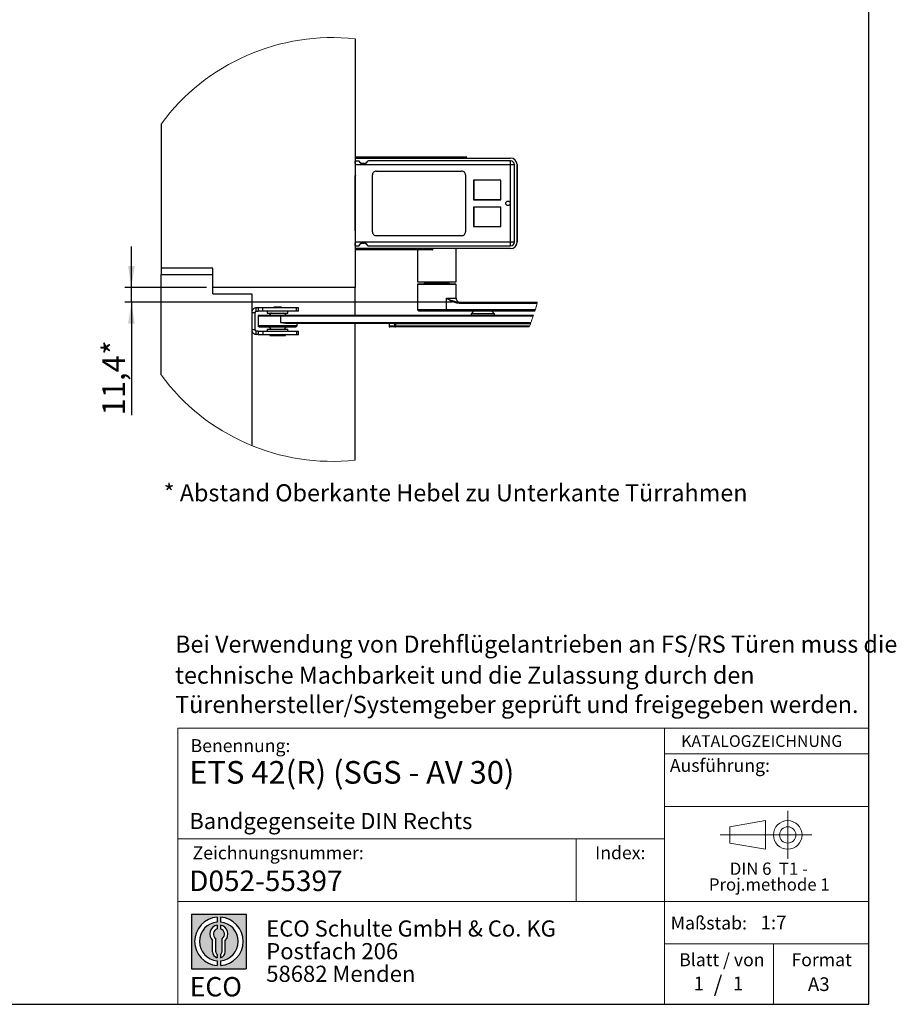
# Model space of a CAD drawing. Units: millimetres. Extents: x 70 to 2899, y 70 to 2009.
# Drawn here: x 1951 to 2899, y 70 to 1136 of the extents above; entities that cross this region are included whole.
import ezdxf

# ---------------------------------------------------------------- set-up
doc = ezdxf.new("R2010")
doc.units = ezdxf.units.MM
doc.header["$LTSCALE"] = 7
doc.linetypes.add('CENTERX2', pattern=[20.319999999999997, 12.7, -2.54, 2.54, -2.54])
doc.layers.add('BEMASSUNG', color=1, linetype='Continuous')
doc.layers.add('FORMAT', color=7, linetype='Continuous')
doc.styles.add('SLDTEXTSTYLE0', font='ARIAL.TTF', dxfattribs={"width": 0.948})
doc.styles.add('SLDTEXTSTYLE1', font='ARIALUNI.TTF')
doc.styles.add('SLDTEXTSTYLE2', font='ARIALN.TTF', dxfattribs={"width": 0.87})
doc.styles.add('SLDTEXTSTYLE3', font='ARIALBD.TTF', dxfattribs={"width": 0.948})
doc.dimstyles.new('SLDDIMSTYLE5', dxfattribs={"dimtxt": 24.5, "dimasz": 23.114, "dimexe": 0, "dimexo": 0.0625, "dimgap": 6.125, "dimtad": 1, "dimlfac": 0.7142857142857143, "dimrnd": 1e-09, "dimzin": 12, "dimdsep": 46, "dimtxsty": 'SLDTEXTSTYLE3', "dimsah": 1, "dimcen": 0.09, "dimadec": 0, "dimazin": 3, "dimtfac": 1, "dimtmove": 0, "dimatfit": 0, "dimfxl": 0, "dimfrac": 2, "dimtolj": 1, "dimtzin": 12, "dimarcsym": 0})

# ---------------------------------------------------------------- blocks, each defined once
blk = doc.blocks.new('SW_NOTE_0_1')
at = {"layer": 'FORMAT', "color": 0, "insert": (0, 27.05633802816902), "char_height": 21, "attachment_point": 1, "style": 'SLDTEXTSTYLE1'}
blk.add_mtext('ECO', dxfattribs=at)
blk = doc.blocks.new('SW_NOTE_0_2')
at = {"color": 0, "linetype": 'Continuous', "lineweight": 0, "char_height": 17.5, "attachment_point": 1, "style": 'SLDTEXTSTYLE2'}
for s, insert in [('ECO Schulte GmbH & Co. KG', (0, 22.55868544600939)), ('Postfach 206', (0, -1.94131531022454)), ('58682 Menden', (0, -26.44131606645847))]:
    blk.add_mtext(s, dxfattribs=dict(at, insert=insert))
blk = doc.blocks.new('Block2_3_1')
at = {"layer": 'FORMAT'}
h = blk.add_hatch(color=256, dxfattribs=at)
h.paths.add_polyline_path([(1686.776230644441, 429.2221955751519), (1686.776230644441, 370.1646458205502), (1627.718680889839, 370.1646458205502), (1627.718680889839, 429.2221955751519)], flags=0)
edge = h.paths.add_edge_path(flags=0)
edge.add_arc((1657.24745576714, 399.693420697851), 21.00000000000007, 94.78019184719841, 265.21980815280085, ccw=False)
edge.add_line((1655.49745576714, 420.6203769982786), (1655.49745576714, 425.8850224052687))
edge.add_arc((1657.24745576714, 399.693420697851), 26.25000000000005, 93.82255372927435, 266.1774462707265)
edge.add_line((1655.49745576714, 373.5018189904334), (1655.49745576714, 378.7664643974235))
edge = h.paths.add_edge_path(flags=0)
edge.add_line((1664.053881256931, 388.4857005790521), (1664.053881256931, 400.5510762145541))
edge.add_arc((1657.24745576714, 407.6242915052733), 9.816201021624591, 313.8988153445118, 439.730601033339)
edge.add_line((1658.99745576714, 417.2832408527408), (1658.99745576714, 413.3872642177221))
edge.add_arc((1657.24745576714, 407.6242915052733), 6.022819479648148, -55.160486550541805, 73.10841946007332, ccw=False)
edge.add_line((1660.688170447847, 402.6810297308583), (1660.688170447847, 388.4857005790521))
edge.add_arc((1657.24745576714, 388.4857005790521), 3.440714680707529, 300.5716370086484, 360, ccw=False)
edge.add_line((1658.99745576714, 385.523266189224), (1658.99745576714, 381.9080925071099))
edge.add_arc((1657.24745576714, 388.4857005790521), 6.806425489791268, 284.8986481111874, 360.0000000000008)
edge = h.paths.add_edge_path(flags=0)
edge.add_arc((1657.24745576714, 388.4857005790521), 3.440714680707529, 180, 239.42836299135212, ccw=False)
edge.add_line((1653.806741086432, 388.4857005790521), (1653.806741086432, 402.6810297308583))
edge.add_arc((1657.24745576714, 407.6242915052733), 6.022819479648148, 106.89158053992509, 235.160486550541, ccw=False)
edge.add_line((1655.49745576714, 413.3872642177221), (1655.49745576714, 417.2832408527408))
edge.add_arc((1657.24745576714, 407.6242915052733), 9.816201021624591, 100.2693989666618, 226.1011846554899)
edge.add_line((1650.441030277349, 400.5510762145541), (1650.441030277349, 388.4857005790521))
edge.add_arc((1657.24745576714, 388.4857005790521), 6.806425489791268, 180, 255.1013518888142)
edge.add_line((1655.49745576714, 381.9080925071099), (1655.49745576714, 385.5232661892239))
edge = h.paths.add_edge_path(flags=0)
edge.add_arc((1657.24745576714, 399.693420697851), 21.00000000000007, -85.21980815280159, 85.21980815280011, ccw=False)
edge.add_line((1658.99745576714, 378.7664643974235), (1658.99745576714, 373.5018189904334))
edge.add_arc((1657.24745576714, 399.693420697851), 26.25000000000005, 273.8225537292751, 446.1774462707265)
edge.add_line((1658.99745576714, 425.8850224052687), (1658.99745576714, 420.6203769982786))
for p, q in [((1627.718680889839, 429.2221955751519), (1686.776230644441, 429.2221955751519)), ((1627.718680889839, 429.2221955751519), (1627.718680889839, 370.1646458205502)), ((1686.776230644441, 429.2221955751519), (1686.776230644441, 370.1646458205502)), ((1655.49745576714, 425.8850224052687), (1655.49745576714, 420.6203769982786)), ((1655.49745576714, 417.2832408527408), (1655.49745576714, 413.3872642177221)), ((1658.99745576714, 425.8850224052687), (1658.99745576714, 420.6203769982786)), ((1658.99745576714, 417.2832408527408), (1658.99745576714, 413.3872642177221)), ((1650.441030277349, 388.4857005790521), (1650.441030277349, 400.5510762145541)), ((1653.806741086432, 388.4857005790521), (1653.806741086432, 402.6810297308583)), ((1660.688170447847, 388.4857005790521), (1660.688170447847, 402.6810297308583)), ((1664.053881256931, 388.4857005790521), (1664.053881256931, 400.5510762145541)), ((1655.49745576714, 385.5232661892239), (1655.49745576714, 381.9080925071099)), ((1658.99745576714, 385.5232661892239), (1658.99745576714, 381.9080925071099)), ((1655.49745576714, 378.7664643974235), (1655.49745576714, 373.5018189904334)), ((1658.99745576714, 378.7664643974235), (1658.99745576714, 373.5018189904334)), ((1627.718680889839, 370.1646458205502), (1686.776230644441, 370.1646458205502))]:
    blk.add_line(p, q, dxfattribs=at)
for centre, radius, start, end in [((1657.24745576714, 399.693420697851), 26.25000000000006, 93.82255372927435, 266.1774462707265), ((1657.24745576714, 399.693420697851), 21.0000000000001, 94.78019184719913, 265.2198081528016), ((1657.24745576714, 407.6242915052733), 9.81620102162464, 100.2693989666618, 226.1011846554899), ((1657.24745576714, 399.693420697851), 26.25000000000006, 273.8225537292751, 86.17744627072567), ((1657.24745576714, 399.693420697851), 21.0000000000001, 274.7801918471999, 85.21980815280087), ((1657.24745576714, 407.6242915052733), 9.81620102162464, 313.8988153445118, 79.73060103333819), ((1657.24745576714, 407.6242915052733), 6.022819479648172, 106.8915805399259, 235.1604865505419), ((1657.24745576714, 407.6242915052733), 6.022819479648172, 304.8395134494598, 73.10841946007409), ((1657.24745576714, 388.4857005790521), 6.806425489791309, 180, 255.1013518888142), ((1657.24745576714, 388.4857005790521), 3.440714680707612, 180, 239.4283629913529), ((1657.24745576714, 388.4857005790521), 3.440714680707612, 300.5716370086487, 0), ((1657.24745576714, 388.4857005790521), 6.806425489791309, 284.8986481111874, 0)]:
    blk.add_arc(centre, radius, start, end, dxfattribs=at)
at = {"color": 7, "linetype": 'Continuous', "lineweight": 0}
blk.add_blockref('SW_NOTE_0_2', (1708.506124484987, 399.8232127904351), dxfattribs=at)
at = {"layer": 'FORMAT', "color": 7}
blk.add_blockref('SW_NOTE_0_1', (1625.76026561385, 334.0630571773584), dxfattribs=at)
blk = doc.blocks.new('SW_NOTE_0')
at = {"color": 0, "linetype": 'Continuous', "lineweight": 0, "char_height": 13.3, "attachment_point": 2, "style": 'SLDTEXTSTYLE0'}
for s, insert in [('DIN 6  T1 - ', (46.13437500000001, 17.14460093896714)), ('Proj.methode 1', (46.59848383665086, 0.002378210386900538))]:
    blk.add_mtext(s, dxfattribs=dict(at, insert=insert))
blk = doc.blocks.new('Block1_3_1')
at = {"color": 7, "linetype": 'CENTERX2', "lineweight": 18}
for p, q in [((81.29628137468292, 63.62761089444631), (81.29628137468292, 89.63971494003577)), ((67.66027511581373, 63.62761089444631), (8.258003526450786, 63.62761089444631)), ((81.29628137468292, 63.62761089444631), (55.28417732909385, 63.62761089444631)), ((81.29628137468292, 63.62761089444631), (81.29628137468292, 37.61550684885686)), ((81.29628137468292, 63.62761089444631), (107.3083854202728, 63.62761089444631))]:
    blk.add_line(p, q, dxfattribs=at)
at = {"color": 7, "linetype": 'Continuous', "lineweight": 18}
for p, q in [((57.16027511581412, 79.15010921403805), (18.7580035264508, 72.41897397185797)), ((57.16027511581412, 48.11550684885687), (57.16027511581412, 79.15010921403805)), ((18.75800352645041, 72.41897397185797), (18.75800352645041, 54.83624781703467)), ((18.75800352645041, 54.83624781703467), (57.16027511581412, 48.11550684885677))]:
    blk.add_line(p, q, dxfattribs=at)
for radius in [15.51210404558959, 8.79136307741128]:
    blk.add_circle((81.29628137468292, 63.62761089444631), radius, dxfattribs=at)
at = {"color": 7, "linetype": 'Continuous', "lineweight": 0}
blk.add_blockref('SW_NOTE_0', (14.72228302239964, 16.62813093778736), dxfattribs=at)
blk = doc.blocks.new('SW_NOTE_0_5')
at = {"layer": 'FORMAT', "color": 0, "char_height": 18.52083333333333, "attachment_point": 1, "style": 'SLDTEXTSTYLE0'}
for s, insert in [('Bei Verwendung von Drehflügelantrieben an FS/RS Türen muss die', (0, 23.87460876369322)), ('technische Machbarkeit und die Zulassung durch den', (0, -9.718097782494127)), ('Türenhersteller/Systemgeber geprüft und freigegeben werden. ', (0, -41.41254307589084))]:
    blk.add_mtext(s, dxfattribs=dict(at, insert=insert))
blk = doc.blocks.new('_D_26')
at = {"layer": 'FORMAT'}
for p, q in [((2071.773055406482, 845.8645107970987), (2071.77305540653, 890.3145107970987)), ((2152.999352771102, 845.8645107970123), (2064.773055406482, 845.8645107971062)), ((2071.773055406465, 829.9045107977701), (2071.773055406482, 845.8645107970987)), ((2418.736011510261, 829.9045107974013), (2064.773055406465, 829.9045107977776)), ((2071.773055406465, 829.9045107977701), (2071.773055406334, 707.4892457224602))]:
    blk.add_line(p, q, dxfattribs=at)
for points in [[(2071.773055406482, 845.8645107970987), (2075.329055406507, 868.9785107970949), (2068.217055406506, 868.9785107971024)], [(2071.773055406465, 829.9045107977701), (2068.217055406441, 806.7905107977738), (2075.329055406441, 806.7905107977663)]]:
    blk.add_solid(points, dxfattribs=at)
at = {"layer": 'FORMAT', "char_height": 24.5, "attachment_point": 1, "rotation": 89.99999999993909, "style": 'SLDTEXTSTYLE0'}
for s, insert in [('*', (2040.190894152176, 772.9927163221455)), ('11,4', (2040.190894152107, 707.4892457224942))]:
    blk.add_mtext(s, dxfattribs=dict(at, insert=insert))

msp = doc.modelspace()

# ---------------------------------------------------------------- linework, layer by layer
at = {"color": 7, "linetype": 'Continuous', "lineweight": 25}
for p, q in [((2313.999356833764, 1114.900120161514), (2313.999356833764, 982.3645016178896)), ((2103.999358919927, 1022.715141437989), (2103.999358919927, 866.8645074591448)), ((2313.999356833764, 979.9839815125276), (2313.999356833764, 982.3645016178896)), ((2314.279372004338, 985.8645191416551), (2481.999327001639, 985.8645191416551)), ((2314.279372004338, 982.8545203432849), (2314.279372004338, 985.8645191416551)), ((2314.279372004338, 978.6545118317415), (2314.279372004338, 982.8545203432849)), ((2314.279372004338, 982.8545203432849), (2317.593157795735, 982.8545203432849)), ((2314.699368683167, 986.8445148691943), (2315.119375792809, 986.8445148691943)), ((2314.699368683167, 986.2845053896715), (2314.699368683167, 986.8445148691943)), ((2314.699368683167, 986.2845053896715), (2315.119375792809, 986.2845053896715)), ((2315.119375792809, 987.2645011172104), (2315.119375792809, 986.8445148691943)), ((2315.119375792809, 987.2645011172104), (2402.199372268759, 987.2645011172104)), ((2315.119375792809, 986.8445148691943), (2402.199372268759, 986.8445148691943)), ((2315.119375792809, 986.8445148691943), (2315.119375792809, 986.2845053896715)), ((2315.119375792809, 986.2845053896715), (2402.199372268759, 986.2845053896715)), ((2315.119375792809, 986.2845053896715), (2315.119375792809, 985.8645191416551)), ((2317.835642901727, 982.6989552006532), (2317.593157795735, 982.8545203432849)), ((2318.134005872079, 982.124759815674), (2317.835642901727, 982.6989552006532)), ((2318.497738746472, 981.9877197966388), (2318.19937577612, 982.5045248493959)), ((2326.925590393611, 982.1545084938815), (2326.829293129512, 981.9877197966388)), ((2327.289323268004, 982.3100736365128), (2327.193026003905, 982.124759815674)), ((2481.999337432452, 982.8545203432849), (2328.138026354381, 982.8545203432849)), ((2402.199372268759, 986.8445148691943), (2402.199372268759, 987.2645011172104)), ((2402.199372268759, 987.2645011172104), (2433.979372066923, 987.2645011172104)), ((2402.199372268759, 986.2845053896715), (2402.199372268759, 986.8445148691943)), ((2402.199372268759, 986.8445148691943), (2434.399371353456, 986.8445148691943)), ((2402.199372268759, 985.8645191416551), (2402.199372268759, 986.2845053896715)), ((2402.199372268759, 986.2845053896715), (2434.399371353456, 986.2845053896715)), ((2434.399371353456, 986.2845053896715), (2434.399371353456, 986.8445148691943)), ((2481.999337432452, 978.6545118317415), (2481.999337432452, 982.8545203432849)), ((2313.999356833764, 979.9839815125276), (2313.999356833764, 966.5444007143785)), ((2314.279372004338, 895.0745156035234), (2314.279372004338, 978.6545118317415)), ((2481.999327001639, 978.6545118317415), (2314.279372004338, 978.6545118317415)), ((2321.771313754388, 979.7914287075807), (2321.771313754388, 980.097719095688)), ((2323.555718121596, 980.097719095688), (2321.771313754388, 980.097719095688)), ((2323.555718121596, 979.7914287075807), (2321.771313754388, 979.7914287075807)), ((2323.555718121596, 979.7914287075807), (2323.555718121596, 980.097719095688)), ((2336.679370460578, 971.86451163147), (2429.079372567602, 971.86451163147)), ((2481.999327001639, 895.0745156035234), (2481.999327001639, 978.6545118317415)), ((2486.199351159402, 978.6545118317415), (2481.999337432452, 978.6545118317415)), ((2486.199330297776, 895.0745051727106), (2486.199351159402, 978.6545118317415)), ((2488.999330756732, 978.8645049557497), (2488.999330756732, 894.8645120487023)), ((2488.999372479983, 894.8645120487023), (2488.999372479983, 978.8645049557497)), ((2313.999356833764, 961.3644381985476), (2313.999356833764, 966.5444007143785)), ((2313.999356833764, 961.3644381985476), (2314.279372004338, 961.3644381985476)), ((2313.999356833764, 954.3644448742677), (2313.999356833764, 961.3644381985476)), ((2332.479372379848, 906.0645138845255), (2332.479372379848, 967.6645031199266)), ((2433.279373256036, 967.6645031199266), (2433.279373256036, 906.0645138845255)), ((2471.569598970481, 961.9945427403261), (2442.029599604674, 961.9945427403261)), ((2442.029599604674, 961.9945427403261), (2442.029599604674, 940.8545499667932)), ((2442.239597944089, 961.9245519861986), (2442.239597944089, 940.9245511517336)), ((2471.639600155421, 961.9245519861986), (2442.239597944089, 961.9245519861986)), ((2471.569598970481, 940.8545499667932), (2471.569598970481, 961.9945427403261)), ((2471.639600155421, 940.9245511517336), (2471.639600155421, 961.9245519861986)), ((2313.999356833764, 919.3644469604302), (2313.999356833764, 954.3644448742677)), ((2314.279372004338, 954.3644448742677), (2313.999356833764, 954.3644448742677)), ((2442.029599604674, 940.8545499667932), (2471.569598970481, 940.8545499667932)), ((2442.239597944089, 940.9245511517336), (2471.639600155421, 940.9245511517336)), ((2442.029599604674, 932.8744774684717), (2442.029599604674, 911.7344742641261)), ((2471.569598970481, 932.8744774684717), (2442.029599604674, 932.8744774684717)), ((2471.499597785541, 932.8044762835314), (2442.099598181911, 932.8044762835314)), ((2442.099598181911, 932.8044762835314), (2442.099598181911, 911.8044754490663)), ((2471.499597785541, 911.8044754490663), (2471.499597785541, 932.8044762835314)), ((2471.569598970481, 911.7344742641261), (2471.569598970481, 932.8744774684717)), ((2313.999356833764, 912.3644432053378), (2313.999356833764, 919.3644469604302)), ((2313.999356833764, 919.3644469604302), (2314.279372004338, 919.3644469604302)), ((2313.999356833764, 907.1844911203194), (2313.999356833764, 912.3644432053378)), ((2313.999356833764, 912.3644432053378), (2314.279372004338, 912.3644432053378)), ((2313.999356833764, 907.1844911203194), (2313.999356833764, 893.7449103221703)), ((2442.029599604674, 911.7344742641261), (2471.569598970481, 911.7344742641261)), ((2442.099598181911, 911.8044754490663), (2471.499597785541, 911.8044754490663)), ((2429.079372567602, 901.8645158037949), (2336.679370460578, 901.8645158037949)), ((2313.999356833764, 891.3645153865625), (2313.999356833764, 893.7449103221703)), ((2313.999356833764, 891.3645153865625), (2313.999356833764, 845.8645118400862)), ((2314.279372004338, 895.0745156035234), (2481.999327001639, 895.0745156035234)), ((2314.279372004338, 890.87450709198), (2314.279372004338, 895.0745156035234)), ((2314.279372004338, 890.87450709198), (2317.593157795735, 890.87450709198)), ((2314.279372004338, 887.8645082936098), (2314.279372004338, 890.87450709198)), ((2481.999327001639, 887.8645082936098), (2314.279372004338, 887.8645082936098)), ((2314.699368683167, 886.8845125660706), (2314.699368683167, 887.4445116147806)), ((2315.118958560296, 887.4445116147806), (2314.699368683167, 887.4445116147806)), ((2315.119198468991, 886.8845125660706), (2314.699368683167, 886.8845125660706)), ((2315.118958560296, 887.8645082936098), (2315.118958560296, 887.4445116147806)), ((2315.118958560296, 887.4445116147806), (2315.119198468991, 886.8845125660706)), ((2396.597339624085, 887.4445116147806), (2315.118958560296, 887.4445116147806)), ((2396.597339624085, 886.8845125660706), (2315.119198468991, 886.8845125660706)), ((2315.119375792809, 887.8643518314173), (2318.081027773686, 887.8643518314173)), ((2396.597339624085, 886.4645158872414), (2315.119375792809, 886.4645158872414)), ((2317.835642901727, 891.0300618037988), (2318.134005872079, 891.6042780504038)), ((2318.19937577612, 891.2245130166817), (2318.497738746472, 891.7412972078134)), ((2321.771313754388, 893.937609158497), (2323.555718121596, 893.937609158497)), ((2321.771313754388, 893.937609158497), (2321.771313754388, 893.631297908764)), ((2321.771313754388, 893.631297908764), (2323.555718121596, 893.631297908764)), ((2323.555718121596, 893.937609158497), (2323.555718121596, 893.631297908764)), ((2326.829293129512, 891.7412972078134), (2326.925590393611, 891.5745085105707)), ((2327.193026003905, 891.6042780504038), (2327.289323268004, 891.4189537987519)), ((2328.138026354381, 890.87450709198), (2481.999327001639, 890.87450709198)), ((2381.199378279515, 886.4645158872414), (2381.199378279515, 851.9460877404023)), ((2396.597339624085, 887.4445116147806), (2396.597339624085, 887.8645082936098)), ((2396.597339624085, 886.8845125660706), (2396.597339624085, 887.4445116147806)), ((2397.997339853563, 887.4445116147806), (2396.597339624085, 887.4445116147806)), ((2396.597339624085, 886.4645158872414), (2396.597339624085, 886.8845125660706)), ((2397.997339853563, 886.8845125660706), (2396.597339624085, 886.8845125660706)), ((2397.577339915105, 886.4645158872414), (2396.597339624085, 886.4645158872414)), ((2397.997339853563, 886.8845125660706), (2397.997339853563, 887.4445116147806)), ((2423.199378644594, 851.9460877404023), (2423.199378644594, 887.8645082936098)), ((2481.999327001639, 890.87450709198), (2481.999327001639, 895.0745156035234)), ((2159.999347237416, 866.8645074591448), (2103.999358919927, 866.8645074591448)), ((2103.999358919927, 866.8645074591448), (2103.999358919927, 859.8645089194584)), ((2159.999347237416, 845.8645118400862), (2159.999347237416, 866.8645074591448)), ((2103.999358919927, 751.2281356379796), (2103.999358919927, 859.8645089194584)), ((2103.999358919927, 859.8645089194584), (2159.999347237416, 859.8645089194584)), ((2159.999347237416, 838.8645133003998), (2159.999347237416, 859.8645089194584)), ((2313.999356833764, 845.8645118400862), (2159.999347237416, 845.8645118400862)), ((2313.999356833764, 815.7645108178665), (2313.999356833764, 845.8645118400862)), ((2381.199378279515, 851.9460877404023), (2422.402390224405, 851.9460877404023)), ((2381.479380411573, 849.5045108721067), (2381.199378279515, 849.2245113477518)), ((2381.199378279515, 849.2245113477518), (2381.199378279515, 821.5045114979554)), ((2412.738611774065, 849.2245113477518), (2381.199378279515, 849.2245113477518)), ((2412.598088515469, 849.5045108721067), (2381.479380411573, 849.5045108721067)), ((2389.232084659406, 851.9460877404023), (2388.942457494803, 850.6082056090642)), ((2389.187829328247, 849.5219355449486), (2388.975019884773, 849.5045108721067)), ((2389.307687190839, 851.9460877404023), (2389.034793657728, 850.6855031475832)), ((2389.034793657728, 850.6855031475832), (2390.292561931082, 850.6855031475832)), ((2390.536785071262, 851.9460877404023), (2390.268521515199, 850.5614129826834)), ((2390.948225875863, 851.9460877404023), (2390.704001431831, 850.6855031475832)), ((2390.704001431831, 850.6855031475832), (2395.515940749564, 850.6855031475832)), ((2395.515940749564, 850.6855031475832), (2395.647127778747, 851.9460877404023)), ((2395.707939417579, 850.6679533049871), (2395.515940749564, 850.6855031475832)), ((2395.852344894328, 850.6855031475832), (2395.707939417579, 850.6679533049871)), ((2395.983532575437, 851.9460877404023), (2395.852344894328, 850.6855031475832)), ((2395.852344894328, 850.6855031475832), (2398.351055236079, 850.6855031475832)), ((2398.351055236079, 850.6855031475832), (2398.423546125659, 851.9460877404023)), ((2399.179537539848, 851.9460877404023), (2399.107046650269, 850.6855031475832)), ((2399.107046650269, 850.6855031475832), (2403.413445215218, 850.6855031475832)), ((2403.413445215218, 850.6855031475832), (2403.384775148251, 851.9460877404023)), ((2403.61809156976, 850.6679533049871), (2403.413445215218, 850.6855031475832)), ((2403.833031995699, 850.6855031475832), (2403.61809156976, 850.6679533049871)), ((2403.804361928732, 851.9460877404023), (2403.833031995699, 850.6855031475832)), ((2403.833031995699, 850.6855031475832), (2408.644970661507, 850.6855031475832)), ((2408.644970661507, 850.6855031475832), (2408.503264157579, 851.9460877404023)), ((2409.179831288301, 851.9460877404023), (2409.321537792229, 850.6855031475832)), ((2409.321537792229, 850.6855031475832), (2410.599766756885, 850.6855031475832)), ((2410.599766756885, 850.6855031475832), (2410.428033528396, 851.9460877404023)), ((2410.69718142181, 850.6679533049871), (2410.599766756885, 850.6855031475832)), ((2410.6850142046, 851.9460877404023), (2410.856747107126, 850.6855031475832)), ((2410.856747107126, 850.6855031475832), (2410.69718142181, 850.6679533049871)), ((2410.856747107126, 850.6855031475832), (2415.163145998039, 850.6855031475832)), ((2422.919379120239, 849.5045108721067), (2412.598088515469, 849.5045108721067)), ((2423.199378644594, 849.2245113477518), (2412.738611774065, 849.2245113477518)), ((2415.163145998039, 850.6855031475832), (2414.890251813003, 851.9460877404023)), ((2415.456300081231, 850.6082056090642), (2415.166672916629, 851.9460877404023)), ((2422.402390224405, 851.9460877404023), (2423.199378644594, 851.9460877404023)), ((2423.199378644594, 849.2245113477518), (2422.919379120239, 849.5045108721067)), ((2423.199378644594, 834.1045109555532), (2423.199378644594, 849.2245113477518)), ((2159.999347237416, 838.8645133003998), (2201.999348906346, 838.8645133003998)), ((2201.999348906346, 838.8645133003998), (2201.999348906346, 674.728048406582)), ((2412.738611774065, 821.5045114979554), (2412.738611774065, 834.1045109555532)), ((2412.738611774065, 834.1045109555532), (2423.199378644594, 834.1045109555532)), ((2208.899853137799, 823.8145088777353), (2206.899348405667, 823.8145088777353)), ((2206.899348405667, 820.3145122155953), (2206.899348405667, 823.8145088777353)), ((2208.899853137799, 823.8145088777353), (2208.899853137799, 820.3145122155953)), ((2213.849607614346, 823.8145088777353), (2208.899853137799, 823.8145088777353)), ((2213.849607614346, 820.3145122155953), (2213.849607614346, 823.8145088777353)), ((2250.349097458192, 823.8145088777353), (2213.849607614346, 823.8145088777353)), ((2225.799355415174, 824.5145102963257), (2225.799355415174, 823.8145088777353)), ((2234.199351576634, 824.5145102963257), (2225.799355415174, 824.5145102963257)), ((2234.199351576634, 823.8145088777353), (2234.199351576634, 824.5145102963257)), ((2250.349097458192, 820.3145122155953), (2250.349097458192, 823.8145088777353)), ((2252.39935716755, 823.8145088777353), (2250.349097458192, 823.8145088777353)), ((2252.39935716755, 820.3145122155953), (2252.39935716755, 823.8145088777353)), ((2381.199378279515, 821.5045114979554), (2382.599378508993, 820.1045086607744)), ((2412.738611774065, 821.5045114979554), (2381.199378279515, 821.5045114979554)), ((2412.035996133008, 820.1045086607744), (2412.738611774065, 821.5045114979554)), ((2508.592251447507, 821.5045114979554), (2412.738611774065, 821.5045114979554)), ((2426.438627151319, 828.5045100376417), (2425.736011510261, 829.9045128748228)), ((2425.736011510261, 829.9045128748228), (2510.921629277535, 829.9045128748228)), ((2510.557197538682, 828.5045100376417), (2426.438627151319, 828.5045100376417)), ((2201.999348906346, 818.9145119861175), (2205.499345568486, 818.9145119861175)), ((2205.499345568486, 818.9145119861175), (2205.499345568486, 800.0145101920177)), ((2206.899348405667, 820.3145122155953), (2208.899853137799, 820.3145122155953)), ((2213.849607614346, 820.3145122155953), (2208.899853137799, 820.3145122155953)), ((2208.999363092252, 815.0645120069792), (2208.999363092252, 804.5645115897465)), ((2208.999363092252, 815.0645120069792), (2233.146705237695, 815.0645120069792)), ((2209.748900440999, 815.7645108178665), (2233.041792122193, 815.7645108178665)), ((2250.349097458192, 820.3145122155953), (2213.849607614346, 820.3145122155953)), ((2218.799362090894, 820.3145122155953), (2218.799362090894, 818.0745108053495)), ((2218.799362090894, 818.0745108053495), (2223.914132026502, 818.0745108053495)), ((2223.49475076563, 817.8645098582316), (2222.629535702535, 817.8645098582316)), ((2223.914132026502, 818.0745108053495), (2241.199355331727, 818.0745108053495)), ((2224.399352577992, 818.0745108053495), (2224.399352577992, 817.8645098582316)), ((2233.041792122193, 815.7645108178665), (2506.800102201768, 815.7645108178665)), ((2233.146705237695, 815.0645120069792), (2233.146705237695, 808.0645108595897)), ((2233.146705237695, 815.0645120069792), (2506.570196656056, 815.0645120069792)), ((2235.599354413815, 817.8645098582316), (2235.599354413815, 818.0745108053495)), ((2241.199355331727, 818.0745108053495), (2241.199355331727, 820.3145122155953)), ((2252.39935716755, 820.3145122155953), (2250.349097458192, 820.3145122155953)), ((2412.035996133008, 820.1045086607744), (2382.599378508993, 820.1045086607744)), ((2508.170345929929, 820.1045086607744), (2412.035996133008, 820.1045086607744)), ((2442.22266351945, 820.1045086607744), (2439.352661875554, 817.2345096245815)), ((2439.352661875554, 817.2345096245815), (2439.352661875554, 815.7645108178665)), ((2464.55266079075, 817.2345096245815), (2439.352661875554, 817.2345096245815)), ((2464.55266079075, 817.2345096245815), (2461.68266436226, 820.1045086607744)), ((2464.55266079075, 815.7645108178665), (2464.55266079075, 817.2345096245815)), ((2205.499345568486, 800.0145101920177), (2201.999348906346, 800.0145101920177)), ((2208.999363092252, 804.5645115897465), (2250.999354330369, 804.5645115897465)), ((2210.447201637097, 803.1645113602688), (2249.588972834416, 803.1645113602688)), ((2218.799362090894, 800.8545113727857), (2218.799362090894, 798.6145099625397)), ((2218.799362090894, 800.8545113727857), (2229.999280480214, 800.8545113727857)), ((2224.399352577992, 801.0645097122003), (2224.399352577992, 800.8545113727857)), ((2229.999280480214, 800.8545113727857), (2241.199355331727, 800.8545113727857)), ((2233.146705237695, 808.0645108595897), (2504.132432249852, 808.0645108595897)), ((2235.599354413815, 800.8545113727857), (2235.599354413815, 801.0645097122003)), ((2238.357866314717, 807.3645120487024), (2503.87460341818, 807.3645120487024)), ((2241.199355331727, 798.6145099625397), (2241.199355331727, 800.8545113727857)), ((2250.999354330369, 804.5645115897465), (2250.999354330369, 807.3645120487024)), ((2313.999356833764, 659.0431621298601), (2313.999356833764, 807.3645120487024)), ((2350.625028220483, 806.6645106301119), (2350.625028220483, 803.8645101711561)), ((2350.632934776612, 806.6645106301119), (2350.625028220483, 806.6645106301119)), ((2350.625028220483, 803.8645101711561), (2350.632934776612, 803.8645101711561)), ((2351.306744424172, 806.6645106301119), (2350.632934776612, 806.6645106301119)), ((2350.632934776612, 806.6645106301119), (2350.632934776612, 803.8645101711561)), ((2356.717812029191, 803.8645101711561), (2350.632934776612, 803.8645101711561)), ((2357.409901676246, 803.1645113602688), (2351.325029639073, 803.1645113602688)), ((2351.555008200475, 807.3645120487024), (2351.59332057602, 807.2997158393671)), ((2356.717812029191, 806.6645106301119), (2356.043997166224, 806.6645106301119)), ((2357.514814791747, 806.6645106301119), (2356.717812029191, 806.6645106301119)), ((2356.717812029191, 803.8645101711561), (2356.717812029191, 806.6645106301119)), ((2356.717812029191, 803.8645101711561), (2357.514814791747, 803.8645101711561)), ((2503.87460341818, 807.3645120487024), (2357.409901676246, 807.3645120487024)), ((2502.272899953195, 803.1645113602688), (2357.409901676246, 803.1645113602688)), ((2357.514814791747, 806.6645106301119), (2357.514814791747, 803.8645101711561)), ((2503.614187744924, 806.6645106301119), (2357.514814791747, 806.6645106301119)), ((2502.546406296559, 803.8645101711561), (2357.514814791747, 803.8645101711561)), ((2206.899348405667, 795.1145106926967), (2206.899348405667, 798.6145099625397)), ((2208.899853137799, 798.6145099625397), (2206.899348405667, 798.6145099625397)), ((2208.899853137799, 795.1145106926967), (2206.899348405667, 795.1145106926967)), ((2208.899853137799, 798.6145099625397), (2208.899853137799, 795.1145106926967)), ((2208.899853137799, 798.6145099625397), (2213.849607614346, 798.6145099625397)), ((2208.899853137799, 795.1145106926967), (2213.849607614346, 795.1145106926967)), ((2213.849607614346, 798.6145099625397), (2213.849607614346, 795.1145106926967)), ((2213.849607614346, 798.6145099625397), (2250.349097458192, 798.6145099625397)), ((2213.849607614346, 795.1145106926967), (2250.349097458192, 795.1145106926967)), ((2221.59934690363, 795.1145106926967), (2221.59934690363, 793.7145104632187)), ((2221.59934690363, 793.7145104632187), (2238.399349657365, 793.7145104632187)), ((2238.399349657365, 793.7145104632187), (2238.399349657365, 795.1145106926967)), ((2250.349097458192, 798.6145099625397), (2250.349097458192, 795.1145106926967)), ((2250.349097458192, 798.6145099625397), (2252.39935716755, 798.6145099625397)), ((2250.349097458192, 795.1145106926967), (2252.39935716755, 795.1145106926967)), ((2252.39935716755, 795.1145106926967), (2252.39935716755, 798.6145099625397))]:
    msp.add_line(p, q, dxfattribs=at)
at = {"color": 7, "linetype": 'Continuous', "lineweight": 18}
for p, q in [((2121.870481633705, 368.7467824208514), (2121.870481633705, 70.00001605880121)), ((2121.870481633705, 368.7467824208514), (2869.70069170564, 368.7467824208514)), ((2648.746715662846, 70.00000000000009), (2648.746715662846, 368.7467824208514)), ((2552.97042636253, 249.0548071361881), (2552.97042636253, 181.3583509723287)), ((2121.870481633705, 181.3583509723287), (2869.607018500292, 181.3583509723287)), ((2648.746715662846, 135.4292810523279), (2869.607018500293, 135.4292810523279)), ((2766.395235120003, 70.00000000000009), (2766.395235120003, 135.4292810523279))]:
    msp.add_line(p, q, dxfattribs=at)
at = {"color": 7, "linetype": 'Continuous', "lineweight": 25, "flags": 128}
for points in [[(2317.593157795735, 982.8545203432849), (2317.93276420004, 982.7666094527056), (2318.19937577612, 982.5045248493959)], [(2328.138026354381, 982.8545203432849), (2327.463580427238, 982.6813479885866), (2326.925590393611, 982.1545084938815)], [(2315.119198468991, 886.8845125660706), (2315.119240192243, 886.7237841710854), (2315.119281915494, 886.5875264630129), (2315.119323638745, 886.4964863285828), (2315.119375792809, 886.4645158872414)], [(2317.593157795735, 890.87450709198), (2317.932753769227, 890.9624075517465), (2318.19937577612, 891.2245130166817)], [(2326.925590393611, 891.5745085105707), (2327.463585642644, 891.0476690158654), (2328.138026354381, 890.87450709198)], [(2327.289323268004, 891.4189537987519), (2327.665922550031, 891.0091897473146), (2328.138026354381, 890.87450709198)], [(2481.999327001639, 895.0745156035234), (2482.818703857728, 895.0745156035234), (2483.606595305272, 895.0745156035234), (2484.33272069461, 895.0745156035234), (2484.969177601405, 895.0745051727106), (2485.491500554152, 895.0745051727106), (2485.879620668956, 895.0745051727106), (2486.118627098866, 895.0745051727106), (2486.199330297776, 895.0745051727106)], [(2488.52872898943, 892.34112109993), (2488.864867148467, 893.4988787398149), (2488.999372479983, 894.8645120487023)], [(2390.283364561864, 850.6380220875551), (2390.129190628894, 850.21745171402), (2389.869828467735, 849.8857362196255), (2389.714139459201, 849.7591530904581), (2389.554776196846, 849.662120454054), (2389.406485242315, 849.5939185843279), (2389.283758906194, 849.5500830933859), (2389.200418015488, 849.5246006176282), (2389.169554544159, 849.5115881786156), (2389.203046580323, 849.5061432943155), (2389.310030212172, 849.5046151802351), (2389.434816633829, 849.5045473799515)], [(2390.311436486908, 850.6855031475832), (2390.286128727265, 850.647519342642), (2390.285437685915, 850.6203887984564), (2390.307476689585, 850.6040176377107), (2390.349750166305, 850.5985101685335), (2390.411208515533, 850.6040176377107), (2390.492016022571, 850.6203887984564), (2390.590488111146, 850.647519342642), (2390.704001431831, 850.6855031475832)], [(2394.828801175126, 849.5045108721067), (2395.204804596969, 849.5910448953915), (2395.528997519531, 849.8399449512768)], [(2395.228298699029, 849.8399449512768), (2395.036240053841, 849.5910448953915), (2394.828801175126, 849.5045108721067)], [(2395.515940749564, 850.6855031475832), (2395.391503108212, 850.2204401418973), (2395.228298699029, 849.8399449512768)], [(2395.528997519531, 849.8399449512768), (2395.755973962613, 850.2204401418973), (2395.852344894328, 850.6855031475832)], [(2399.801011887856, 849.5045108721067), (2399.677494765737, 849.5263112709333), (2399.557824657776, 849.5910448953915), (2399.445729275712, 849.696682952385), (2399.344699682214, 849.8399449512768), (2399.257882723131, 850.0163612887669), (2399.18798258669, 850.2204401418973), (2399.13717670507, 850.445829145651), (2399.107046650269, 850.6855031475832)], [(2403.413445215218, 850.6855031475832), (2403.420070411184, 850.2204401418973), (2403.502476766252, 849.8399449512768)], [(2403.502476766252, 849.8399449512768), (2403.641291001358, 849.5910448953915), (2403.810167490982, 849.5045108721067)], [(2403.810167490982, 849.5045108721067), (2403.851536909596, 849.5910448953915), (2403.877527887479, 849.8399449512768)], [(2403.877527887479, 849.8399449512768), (2403.874662999541, 850.2204401418973), (2403.833031995699, 850.6855031475832)], [(2410.599766756885, 850.6855031475832), (2410.733573549905, 850.2204401418973), (2411.013317193382, 849.8399449512768)], [(2411.243021619984, 849.8399449512768), (2411.011993784004, 850.2204401418973), (2410.856747107126, 850.6855031475832)], [(2411.013317193382, 849.8399449512768), (2411.401689929434, 849.5910448953915), (2411.847955306538, 849.5045108721067)], [(2411.847955306538, 849.5045108721067), (2411.530457336002, 849.5910448953915), (2411.243021619984, 849.8399449512768)], [(2415.163145998039, 850.6855031475832), (2415.193275400915, 850.445829145651), (2415.24408193446, 850.2204401418973), (2415.313982070901, 850.0163612887669), (2415.400799029984, 849.8399449512768), (2415.501828623482, 849.696682952385), (2415.613924005546, 849.5910448953915), (2415.733594113507, 849.5263112709333), (2415.857111235627, 849.5045108721067)], [(2416.32884018264, 849.5492538437654), (2416.337989309349, 849.5646445081045), (2416.29670024059, 849.5935117826273), (2416.22780798144, 849.6320640668679), (2416.138048881211, 849.6828673407842), (2416.034160593071, 849.7489465400984), (2415.922359881469, 849.8336864635754), (2415.80839999161, 849.9405188486387), (2415.59841338686, 850.2279346809198), (2415.456299429306, 850.6082108244707)], [(2416.559978520044, 849.5045108721067), (2416.347102580138, 849.5263112709333), (2416.329062489339, 849.5302019641209)], [(2425.736011510261, 829.9045128748228), (2423.673080971011, 830.095271579962), (2421.550287996896, 830.5983757600595), (2419.353626613983, 831.3343530521203), (2417.82631440229, 831.928398273926), (2416.092513167777, 832.6516864821721), (2415.690520071902, 832.8239200637151), (2415.279404578277, 833.0012230202962), (2414.858912435838, 833.1833502278138), (2414.428750277974, 833.3700252697279), (2413.183556349494, 833.9125735685636), (2412.860282642313, 834.0527949855139), (2412.774180845835, 834.0897200629522), (2412.750075237372, 834.0998848900606), (2412.742762585648, 834.1028889641573), (2412.738611774065, 834.1045109555532)], [(2426.438627151319, 828.5045100376417), (2424.018677269586, 828.7554858252813), (2421.612883304723, 829.4259054586697), (2419.23731913931, 830.4109757766535), (2418.213679587015, 830.9159105644037), (2417.113471349247, 831.5013920888712), (2415.936696381786, 832.1674099192429), (2414.331098312058, 833.1251932308484), (2414.040021916398, 833.3025431260872), (2413.774366063543, 833.4654776379872), (2413.534128797718, 833.6139967665483), (2412.954536119022, 833.9730774984171), (2412.80111581228, 834.0672468766977), (2412.758498770662, 834.0929953381825), (2412.745713853755, 834.1005316004563), (2412.738611774065, 834.1045109555532)], [(2222.671154645749, 817.8737306967785), (2221.492472795316, 816.7496254668046), (2220.810443667241, 815.7645108178665)], [(2237.321752814122, 801.049765758257), (2238.506234196492, 802.1793941036274), (2239.188252893754, 803.1645113602688)]]:
    msp.add_lwpolyline(points, dxfattribs=at)
at = {"color": 7, "linetype": 'Continuous', "lineweight": 25}
msp.add_circle((2479.199348708163, 936.8644960037811), 2.449999495800604, dxfattribs=at)
at = {"color": 7, "linetype": 'Continuous', "lineweight": 18}
for centre, radius, start, end in [((2288.82098005841, 886.9717099836203), 229.3148726604187, 83.69631302772017, 143.70433873134), ((2288.805046447155, 886.976002031906), 229.3314876829001, 343.0466396657587, 345.5899226597252), ((2288.822485639759, 886.9709410714564), 229.313316297841, 338.5636798811541, 341.9094135281979), ((2288.820996565946, 886.971617592137), 229.3149158585094, 216.2956689966668, 276.3036816303836)]:
    msp.add_arc(centre, radius, start, end, dxfattribs=at)
at = {"color": 7, "linetype": 'Continuous', "lineweight": 25}
for centre, radius, start, end in [((2314.599249314954, 982.4008048799104), 0.6009899465226697, 122.1576510395741, 183.4631040695084), ((2315.119353059709, 986.84451674128), 0.4199843765456795, 89.99689866862707, 180.0002553966673), ((2315.119353059709, 986.2845035175858), 0.4199843765459069, 179.9997446033335, 270.0031013313737), ((2317.857425029609, 982.3022604139684), 0.3972923544170378, 30.60438531268944, 93.14289987516786), ((2318.21882374203, 981.7986526095957), 0.3369569422340493, 34.13203711285463, 104.5791526243126), ((2321.873833515732, 983.9529115111573), 4.162745419303119, 206.050917318488, 268.5887814400773), ((2321.771367309731, 983.8778093913488), 3.780090296040163, 210.0007779128656, 269.999188248186), ((2319.293474264986, 982.9245675711132), 1.120054571170253, 225.0020391406415, 269.9994613165017), ((2323.45322187076, 983.9528748618561), 4.162708202165328, 271.4109074813615, 333.9493937600931), ((2323.555681046576, 983.8777808466125), 3.780061751106277, 270.0005619596683, 329.9994718792864), ((2327.10820943926, 981.7986491450392), 0.3369599666728307, 75.42121046743857, 145.8675997952351), ((2327.222328993267, 981.9637040210031), 0.3527890919464517, 79.05311346453192, 147.2587702842089), ((2328.147913179837, 981.9053906203552), 0.9491812157150961, 90.59681292245787, 154.7638824012264), ((2433.979400330651, 986.8445300950809), 0.4199710230805799, 359.9979227637284, 90.0038559620444), ((2433.979400330651, 986.2844901637849), 0.4199710230809341, 269.9961440380185, 0.002077236272405184), ((2481.999315153895, 978.8645035388279), 7.000015602837287, 1.15976369082368e-05, 89.9999030251106), ((2481.999295540829, 978.6544855863735), 4.200034757029294, 0.0003580324694958372, 89.99957081982224), ((2481.999356877128, 978.8645035388201), 7.000015602855789, 1.159770018474589e-05, 89.99986033637084), ((2336.679367496345, 967.6645165149522), 4.199995116518936, 89.9999595623262, 180.0001827331733), ((2429.079378139534, 967.6645165149505), 4.199995116523213, 359.9998172668516, 90.00007601156128), ((2314.419338675972, 966.5444029107235), 0.4199818422137601, 109.4672738799129, 180.0002996350961), ((2314.419357700026, 907.1844848769645), 0.4200008663083479, 179.9991482924967, 269.9994287577895), ((2336.679367496331, 906.0645109202779), 4.19999511648407, 179.9999595621261, 270.0000404378731), ((2429.079378139549, 906.0645109202799), 4.199995116488653, 269.999923988241, 4.043784751182342e-05), ((2314.599249314952, 891.3282121245416), 0.6009899465214396, 176.5368959304737, 237.8423489605138), ((2315.119371097539, 887.4445060818047), 0.4200024144075541, 90.05627740669108, 179.9992452039363), ((2315.119370865711, 886.8845180697923), 0.4200021825797886, 180.0007508056819, 270.0006721439948), ((2317.590274465824, 891.1457769980099), 0.2712852290652327, 270.6089743475164, 334.7515421289074), ((2317.857412400436, 891.4267585153799), 0.3972935842085171, 266.8589339241221, 329.3988924835778), ((2321.873868026984, 889.7760725571344), 4.162800050844534, 91.41167518444422, 153.9486260569988), ((2318.218835052269, 891.9303840198727), 0.3369585926120379, 255.4189332005283, 325.8641216020092), ((2321.771329487421, 889.8512731232231), 3.780024785574073, 90.00023847367555, 149.9997953652878), ((2319.29347882379, 890.8043427629973), 1.120015210184315, 90.00077191377605, 135.0003041233552), ((2323.453179556432, 889.7760970426281), 4.162775185843303, 26.05116611666621, 88.58853264189118), ((2323.555706764491, 889.8512807025464), 3.780017206234683, 30.00013830687975, 89.99982785416725), ((2327.108198129095, 891.9303874851506), 0.3369616176597429, 214.1362415481541, 284.5807036493144), ((2327.222314170712, 891.7653015496061), 0.3527704404307831, 212.7409697615977, 280.9499245241104), ((2397.57734768699, 887.4445161270849), 0.419992166596923, 359.9993844266391, 90.0010602489157), ((2397.57734768699, 886.8845080537662), 0.419992166596923, 269.9989397510851, 0.0006155733772126206), ((2481.999317374764, 895.0745200149836), 4.200012923014626, 270.0001313280094, 359.9999398196981), ((2481.999315153888, 894.8645238964539), 7.000015602854113, 270.0000969749497, 359.9999030250509), ((2387.757967759353, 850.782460195378), 1.280501871877142, 273.6183177408841, 355.6575216960671), ((2387.477329580821, 850.9696332581744), 1.509049303546516, 283.8583152745634, 346.1427677139901), ((2389.098594566974, 850.5209540864024), 0.1764849839394523, 111.1928975501964, 151.9250924750209), ((2389.339335201292, 850.4518637059177), 1.384522050916629, 316.8237096110803, 9.715205866227679), ((2394.554293410605, 851.0994829335671), 1.428537384059773, 298.1521732275551, 313.301487534732), ((2394.856367065544, 849.965374697292), 0.6842253640554501, 349.4370080263815, 7.93720258195539), ((2393.795609487516, 850.885921478464), 1.924711249167478, 334.5839363708594, 353.497463052493), ((2397.074229975139, 850.7824595052263), 1.280501184015314, 273.6183203368565, 355.6575503285017), ((2398.729050943175, 851.44132414017), 0.8450716699884416, 243.4297814627268, 296.5702185372197), ((2401.540743092909, 851.373408901552), 2.489961986038815, 321.9856819212609, 328.1606999854927), ((2411.468249195174, 850.8526533720525), 7.852330154714076, 181.3478178051607, 185.7946327371304), ((2404.839652872497, 851.030437691047), 1.530672221685756, 219.3523287112974, 231.0557662432078), ((2407.280302164023, 850.4518649447028), 1.384524076305573, 316.8237179573391, 9.715139505728574), ((2408.983254226868, 851.2516525610503), 0.6595156775713403, 239.1409898827326, 300.8590101172351), ((2410.676882996646, 850.8725744712456), 1.368194541457581, 187.8585883263368, 269.2073030629525), ((2412.271063588845, 850.9103306360317), 1.592435499560855, 188.7547561880323, 212.2808984084795), ((2411.417911792817, 850.1306702743524), 0.4982148164886988, 188.1712611971879, 215.6994966422047), ((2411.819016951682, 851.013808756418), 1.30756523935112, 226.8497558905168, 243.8635856504507), ((2415.463843519062, 851.1991498104645), 0.595190636215457, 239.654565861846, 269.2335837610017), ((2415.300164960495, 850.5209560625843), 0.1764829073027116, 28.0745399948772, 68.80706653574093), ((2427.399373761081, 834.1045079913075), 4.199995116488617, 179.999959562151, 270.0000760117544), ((2206.89934469279, 818.9145130912931), 4.899995786443625, 89.99995658522563, 180.0000129228476), ((2206.899355811702, 818.9145019723632), 1.400010243251814, 90.00030309388474, 179.999590184525), ((2209.699332601523, 815.064541308312), 0.6999695098841758, 89.99824188371915, 180.0023984511911), ((2217.364367183102, 815.0994910389454), 0.6650197790631401, 90.00118355484194, 179.9983670929528), ((2231.90030514035, 815.2355677706291), 1.25808317568408, 352.185552865844, 24.86209642852557), ((2233.420000836563, 812.5883466780075), 6.607432063498385, 28.73084873154424, 52.95043059035174), ((2206.899346918602, 800.0145087049519), 4.899998012255535, 179.9999826117086, 270.0000173882909), ((2206.899355811702, 800.014520205772), 1.400010243251848, 180.0004098154712, 269.9996969061161), ((2210.399337722491, 804.5644859907227), 1.399974630473329, 179.9989523267108, 270.000300616601), ((2226.58934253055, 806.3508469084128), 6.621658557742983, 208.7637406182535, 233.1019329540662), ((2240.997827766338, 846.7650981433043), 39.48892985463355, 258.5321341312059, 266.1667346177931), ((2249.599344087153, 804.5645216035009), 1.400010243251814, 270.0003030938856, 359.9995901845258), ((2351.28609732363, 803.8372066050464), 0.661632710692625, 177.6349061466481, 273.3118642965645), ((2351.287943249009, 806.6878525252362), 0.6633258468605452, 90.21626659845838, 182.0166080477266), ((2351.329003119442, 806.6684439340587), 0.6960794557879495, 90.3270673910455, 180.3237603309925), ((2351.328999394762, 803.8605757776411), 0.6960757373247166, 179.6761482528477, 269.673237454688), ((2350.450531008988, 807.2603562351591), 1.04313632733078, 325.1656416076107, 5.730458425301023), ((2352.006747915679, 806.6665505832384), 0.7000064639200128, 112.951717957449, 180.1669711295674), ((2356.899959947707, 807.2602911743711), 1.042893446235121, 174.2646101671966, 214.8392897999215), ((2356.740073790326, 806.6684357463247), 0.6960876907098386, 90.32774517380093, 180.3230825482187), ((2357.413880422118, 806.6684439141524), 0.6960795057715783, 90.32750078936002, 180.3237586691847), ((2357.413876697367, 803.8605757975062), 0.6960757872383916, 179.6761499112413, 269.6728040598188), ((2356.268501821386, 806.8355814224357), 1.257998901461232, 352.1843351989702, 24.86325152100116), ((2356.268520146642, 803.6934386027324), 1.257980851976474, 335.1365373852369, 7.815813320380616)]:
    msp.add_arc(centre, radius, start, end, dxfattribs=at)
at = {"layer": 'BEMASSUNG', "color": 7, "linetype": 'Continuous', "lineweight": 18}
msp.add_line((2648.746715662846, 283.9466531595595), (2869.607018500293, 283.9466531595595), dxfattribs=at)
at = {"layer": 'FORMAT'}
for p, q in [((2869.607018500293, 70.00000000000009), (2869.607018500293, 2009)), ((69.60701850029231, 70), (2869.607018500293, 70.00000000000009))]:
    msp.add_line(p, q, dxfattribs=at)
at = {"layer": 'FORMAT', "color": 7, "linetype": 'Continuous', "lineweight": 18}
for p, q in [((2648.746715662846, 341.1944719342878), (2869.607018500293, 341.1944719342878)), ((2648.746715662846, 249.0548071361881), (2121.870481633705, 249.0548071361881))]:
    msp.add_line(p, q, dxfattribs=at)

# ---------------------------------------------------------------- block references
at = {"color": 7, "linetype": 'Continuous'}
for name, p in [('Block1_3_1', (2700.61353474807, 189.6696797210695)), ('Block2_3_1', (509.1807851128423, -261.5944962483484))]:
    msp.add_blockref(name, p, dxfattribs=at)
at = {"layer": 'FORMAT'}
msp.add_blockref('SW_NOTE_0_5', (2119.103389633522, 445.2129046023654), dxfattribs=at)

# ---------------------------------------------------------------- texts
at = {"color": 7, "linetype": 'Continuous', "lineweight": 0}
for s, insert, char_height, attachment_point, style in [('Benennung:', (2135.812389894816, 356.9818853040964), 14, 1, 'SLDTEXTSTYLE0'), ('D052-55397', (2134.254158121864, 214.788248688568), 22.225, 1, 'SLDTEXTSTYLE3'), ('Maßstab:', (2655.249549575518, 165.0094332156648), 14, 1, 'SLDTEXTSTYLE0'), ('1:7', (2752.49526760503, 165.9085614452078), 14.81666666666666, 1, 'SLDTEXTSTYLE0'), ('Blatt / von', (2664.500539591311, 125.2286542559149), 14, 1, 'SLDTEXTSTYLE0'), ('Format', (2785.950281765054, 125.2286542559149), 14, 1, 'SLDTEXTSTYLE0'), ('1', (2680.033405509139, 99.96424756182387), 14.81666666666666, 1, 'SLDTEXTSTYLE0'), ('/', (2706.472590748228, 100.6974422258122), 17.5, 2, 'SLDTEXTSTYLE0'), ('1', (2722.541057559235, 99.96424756182348), 14.81666666666666, 1, 'SLDTEXTSTYLE0'), ('A3', (2803.748969329263, 99.20749505510473), 14.81666666666666, 1, 'SLDTEXTSTYLE0')]:
    msp.add_mtext(s, dxfattribs=dict(at, insert=insert, char_height=char_height, attachment_point=attachment_point, style=style))
at = {"layer": 'BEMASSUNG', "color": 7, "insert": (2654.375287108819, 335.5547520887833), "char_height": 14, "attachment_point": 1, "style": 'SLDTEXTSTYLE0'}
msp.add_mtext('Ausführung:', dxfattribs=at)
at = {"layer": 'FORMAT', "attachment_point": 1}
for s, insert, char_height, style in [('* Abstand Oberkante Hebel zu Unterkante Türrahmen', (2106.67126993559, 632.8591450369854), 18.52083333333333, 'SLDTEXTSTYLE0'), ('KATALOGZEICHNUNG', (2666.623333951661, 361.2067203862857), 12.6, 'SLDTEXTSTYLE3'), ('ETS 42(R) (SGS - AV 30)', (2134.450823505593, 333.2914097384545), 24.5, 'SLDTEXTSTYLE3'), ('Bandgegenseite DIN Rechts', (2134.45082350559, 277.1473496808381), 17.5, 'SLDTEXTSTYLE3'), ('Zeichnungsnummer:', (2137.971220637981, 240.9301481691149), 14, 'SLDTEXTSTYLE0'), ('Index:', (2573.461056519264, 241.0417881834682), 14, 'SLDTEXTSTYLE0')]:
    msp.add_mtext(s, dxfattribs=dict(at, insert=insert, char_height=char_height, style=style))

# ---------------------------------------------------------------- dimensions: what is measured, and where the dimension line sits
at = {"layer": 'FORMAT'}
dim = msp.add_linear_dim(base=(2071.773055406482, 845.8645107970985), p1=(2425.736011510261, 829.9045107973938), p2=(2159.999352771102, 845.8645107970048), angle=90.0000000000002, text='<>*', dimstyle='SLDDIMSTYLE5', dxfattribs=at)
dim.commit()
dim.dimension.update_dxf_attribs({"geometry": '_D_26', "text_midpoint": (2071.773055406376, 746.7913293861026), "dimtype": 160})

doc.saveas('drawing.dxf')
